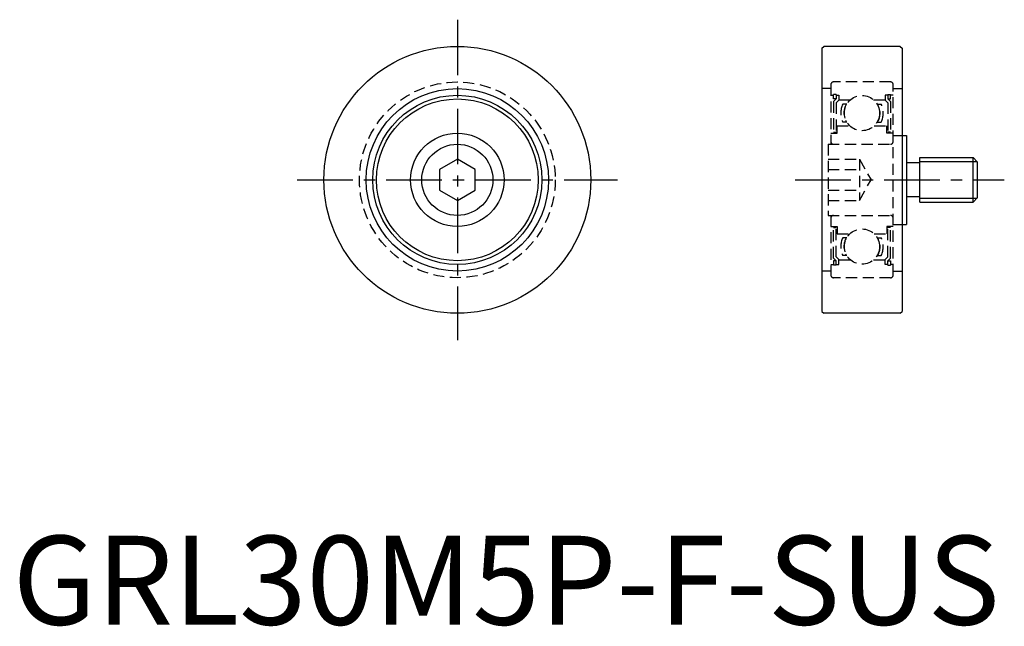
# Model space of a CAD drawing. Extents: x 1 to 112, y 0 to 68.
import ezdxf

# ---------------------------------------------------------------- set-up
doc = ezdxf.new("R2010")
doc.units = 0
doc.header["$LTSCALE"] = 5
doc.header["$MEASUREMENT"] = 0
doc.linetypes.add('CENTER', pattern=[2, 1.25, -0.25, 0.25, -0.25])
doc.linetypes.add('HIDDEN', pattern=[0.375, 0.25, -0.125])
doc.layers.get('0').update_dxf_attribs({"linetype": 'CONTINUOUS'})
for name, color, linetype in [('1', 1, 'CENTER'), ('2', 2, 'HIDDEN'), ('3', 3, 'CONTINUOUS')]:
    doc.layers.add(name, color=color, linetype=linetype)
doc.styles.add('Standard1', font='arial.ttf')

msp = doc.modelspace()

# ---------------------------------------------------------------- linework, layer by layer
for p, q in [((91, 64.8), (91.2, 65)), ((91, 64.8), (91, 35.2)), ((99.8, 65), (91.2, 65)), ((99.8, 65), (100, 64.8)), ((100, 64.8), (100, 35.2)), ((100, 55), (100.5, 55)), ((100.5, 55), (100.5, 45)), ((50, 52.31), (48, 51.15)), ((52, 51.15), (50, 52.31)), ((102, 47.5), (102, 52.5)), ((102, 52.5), (108, 52.5)), ((108, 52.5), (108.5, 52)), ((108, 47.5), (108, 52.5)), ((48, 51.15), (48, 48.85)), ((52, 48.85), (52, 51.15)), ((102, 51.9), (100.5, 51.9)), ((108.5, 48), (108.5, 52)), ((48, 48.85), (50, 47.69)), ((50, 47.69), (52, 48.85)), ((102, 48.1), (100.5, 48.1)), ((108, 47.5), (108.5, 48)), ((102, 47.5), (108, 47.5)), ((100, 45), (100.5, 45)), ((91, 35.2), (91.2, 35)), ((99.8, 35), (91.2, 35)), ((99.8, 35), (100, 35.2))]:
    msp.add_line(p, q)
for radius in [15, 10.25, 9.51, 9.09, 5.25, 4]:
    msp.add_circle((50, 50), radius)
at = {"layer": '1'}
for p, q in [((50, 68), (50, 32)), ((32, 50), (68, 50)), ((88, 50), (111.5, 50))]:
    msp.add_line(p, q, dxfattribs=at)
at = {"layer": '2'}
for p, q in [((98.7, 61), (92.3, 61)), ((92, 60.25), (91, 60.25)), ((92, 60.7), (92, 54)), ((99, 39.3), (99, 60.7)), ((99, 60.25), (100, 60.25)), ((92, 59.51), (92.3, 59.51)), ((92.6, 59.59), (92.3, 59.59)), ((92.3, 59.09), (92.3, 59.59)), ((92.6, 59.09), (92.3, 59.09)), ((92.3, 58.79), (92.6, 59.09)), ((92.3, 58.79), (92.3, 55.35)), ((92.6, 59.59), (92.6, 59.09)), ((92.6, 59.51), (92.9, 59.51)), ((92.9, 58.97), (92.6, 58.67)), ((92.9, 59.51), (92.9, 58.97)), ((92.9, 59), (94.2, 59)), ((96.8, 59), (98.1, 59)), ((98.4, 59.51), (98.1, 59.51)), ((98.1, 59.51), (98.1, 58.97)), ((98.1, 58.97), (98.4, 58.67)), ((98.4, 59.59), (98.7, 59.59)), ((98.4, 59.59), (98.4, 59.09)), ((98.4, 59.09), (98.7, 59.09)), ((98.7, 58.79), (98.4, 59.09)), ((98.7, 59.09), (98.7, 59.59)), ((99, 59.51), (98.7, 59.51)), ((98.7, 58.79), (98.7, 55.35)), ((92.6, 58.67), (92.6, 55.35)), ((93.79, 58.5), (93.34, 58.5)), ((97.21, 58.5), (97.66, 58.5)), ((98.4, 58.67), (98.4, 55.35)), ((93.79, 56.5), (93.34, 56.5)), ((97.21, 56.5), (97.66, 56.5)), ((92.7, 56.07), (94.12, 56.07)), ((92.7, 55.25), (92.7, 56.07)), ((96.88, 56.07), (98.3, 56.07)), ((98.3, 55.25), (98.3, 56.07)), ((92, 55.25), (92.7, 55.25)), ((92.3, 55.35), (92.6, 55.35)), ((99, 55.25), (98.3, 55.25)), ((98.7, 55.35), (98.4, 55.35)), ((99, 55), (100, 55)), ((91.7, 54), (91.7, 46)), ((91.7, 54), (99, 54)), ((91.7, 52.31), (95.2, 52.31)), ((95.2, 52.31), (95.2, 47.69)), ((95.2, 52.31), (96.53, 50)), ((91.7, 51.15), (95.2, 51.15)), ((95.2, 47.69), (96.53, 50)), ((91.7, 48.85), (95.2, 48.85)), ((91.7, 47.69), (95.2, 47.69)), ((91.7, 46), (99, 46)), ((92, 46), (92, 39.3)), ((92, 44.75), (92.7, 44.75)), ((92.3, 44.65), (92.6, 44.65)), ((92.3, 41.21), (92.3, 44.65)), ((92.6, 41.33), (92.6, 44.65)), ((92.7, 44.75), (92.7, 43.93)), ((99, 44.75), (98.3, 44.75)), ((98.3, 44.75), (98.3, 43.93)), ((98.7, 44.65), (98.4, 44.65)), ((98.4, 41.33), (98.4, 44.65)), ((98.7, 41.21), (98.7, 44.65)), ((99, 45), (100, 45)), ((92.7, 43.93), (94.12, 43.93)), ((93.79, 43.5), (93.34, 43.5)), ((96.88, 43.93), (98.3, 43.93)), ((97.21, 43.5), (97.66, 43.5)), ((92.3, 41.21), (92.6, 40.91)), ((92.9, 41.03), (92.6, 41.33)), ((92.9, 40.49), (92.9, 41.03)), ((92.9, 41), (94.2, 41)), ((93.79, 41.5), (93.34, 41.5)), ((96.8, 41), (98.1, 41)), ((97.21, 41.5), (97.66, 41.5)), ((98.1, 41.03), (98.4, 41.33)), ((98.1, 40.49), (98.1, 41.03)), ((98.7, 41.21), (98.4, 40.91)), ((92, 40.49), (92.3, 40.49)), ((92.3, 40.91), (92.3, 40.41)), ((92.6, 40.91), (92.3, 40.91)), ((92.6, 40.41), (92.3, 40.41)), ((92.6, 40.41), (92.6, 40.91)), ((92.6, 40.49), (92.9, 40.49)), ((98.4, 40.49), (98.1, 40.49)), ((98.4, 40.91), (98.7, 40.91)), ((98.4, 40.41), (98.4, 40.91)), ((98.4, 40.41), (98.7, 40.41)), ((98.7, 40.91), (98.7, 40.41)), ((99, 40.49), (98.7, 40.49)), ((92, 39.75), (91, 39.75)), ((98.7, 39), (92.3, 39)), ((99, 39.75), (100, 39.75))]:
    msp.add_line(p, q, dxfattribs=at)
for centre, radius in [((50, 50), 11), ((95.5, 57.5), 1.98), ((95.5, 42.5), 1.98)]:
    msp.add_circle(centre, radius, dxfattribs=at)
for centre, radius, start, end in [((92.3, 60.7), 0.3, 90, 180), ((98.7, 60.7), 0.3, 0, 90), ((95.53, 57.5), 2.41, 155.4846, 204.5154), ((95.53, 57.5), 2.06, 150.9589, 209.0411), ((95.47, 57.5), 2.06, 330.9589, 29.0411), ((95.47, 57.5), 2.41, 335.4846, 24.5154), ((92.3, 54.3), 0.3, 180, 270), ((98.7, 54.3), 0.3, 270, 0), ((92.3, 45.7), 0.3, 90, 180), ((98.7, 45.7), 0.3, 0, 90), ((95.53, 42.5), 2.41, 155.4846, 204.5154), ((95.53, 42.5), 2.06, 150.9589, 209.0411), ((95.47, 42.5), 2.06, 330.9589, 29.0411), ((95.47, 42.5), 2.41, 335.4846, 24.5154), ((92.3, 39.3), 0.3, 180, 270), ((98.7, 39.3), 0.3, 270, 0)]:
    msp.add_arc(centre, radius, start, end, dxfattribs=at)
at = {"layer": '3'}
for p, q in [((102, 52.07), (108.43, 52.07)), ((102, 47.93), (108.43, 47.93))]:
    msp.add_line(p, q, dxfattribs=at)

# ---------------------------------------------------------------- texts
at = {"color": 3, "style": 'Standard1'}
msp.add_text('GRL30M5P-F-SUS', height=10, dxfattribs=at).set_placement((0, 0))

doc.saveas('drawing.dxf')
